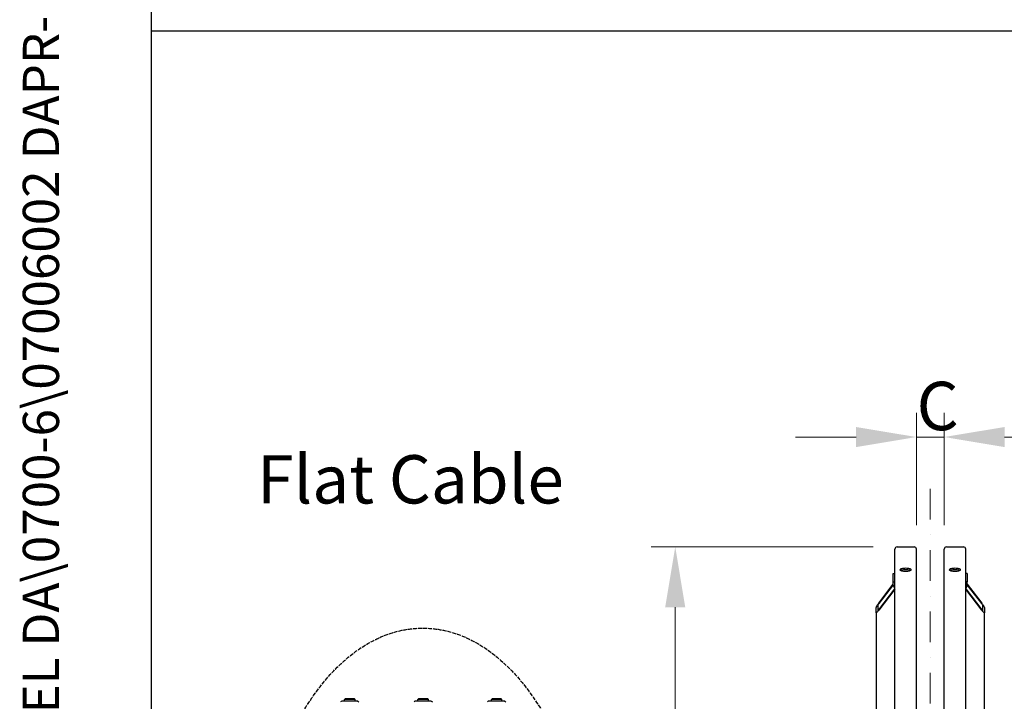
# Model space of a CAD drawing. Units: millimetres. Extents: x 699 to 9405, y 88 to 12258.
# Drawn here: x 699 to 2535, y 4132 to 5403 of the extents above; entities that cross this region are included whole.
import ezdxf
from ezdxf.enums import TextEntityAlignment as Align

# ---------------------------------------------------------------- set-up
doc = ezdxf.new("R2010")
doc.units = ezdxf.units.MM
doc.header["$LTSCALE"] = 45
for name, pattern in [('DASHDOT2', [12.7, 6.35, -3.175, 0, -3.175]), ('DASHED', [0.2068, 0.1655, -0.0413]), ('LONG_DASH_DOTTED', [0.3001, 0.2362, -0.0295, 0.0049, -0.0295])]:
    doc.linetypes.add(name, pattern=pattern)
for name, color, linetype, lineweight in [('Center Mark(Hillmar_metric)', 7, 'LONG_DASH_DOTTED', 18), ('Dimensions(Hillmar_metric)', 7, 'Continuous', 13), ('Sketch Geometry(Hillmar_metric)', 7, 'Continuous', 25), ('Symbols(Hillmar_metric)', 7, 'Continuous', 18), ('Visible Edges(Hillmar_metric)', 7, 'Continuous', 25)]:
    doc.layers.add(name, color=color, linetype=linetype, lineweight=lineweight)
doc.styles.add('Hillmar_metric_Dimensions', font='arial.ttf')
doc.styles.add('Hillmar_metric_parts_list', font='arial.ttf')
doc.styles.add('Hillmar_metric_title_block', font='arial.ttf')
doc.styles.add('Text Style48', font='arial.ttf')
doc.styles.add('Text Style95', font='arial.ttf')
doc.styles.add('Text Style96', font='arialbd.ttf')
doc.dimstyles.new('DEFAULT-ISO-Method 1b-Hillmar_metric', dxfattribs={"dimscale": 45, "dimtxt": 2, "dimasz": 2.5, "dimexe": 1, "dimexo": 1, "dimgap": 0.25, "dimtad": 1, "dimtih": 1, "dimtoh": 1, "dimrnd": 1e-08, "dimdsep": 46, "dimtxsty": 'Hillmar_metric_Dimensions', "dimcen": 0.09, "dimdle": 8, "dimclrd": 7, "dimclre": 7, "dimclrt": 7, "dimazin": 2, "dimtfac": 0.75, "dimtmove": 0, "dimatfit": 3, "dimfxl": 1, "dimtolj": 1, "dimlwd": 9, "dimlwe": 9, "dimarcsym": 0})

# ---------------------------------------------------------------- blocks, each defined once
blk = doc.blocks.new('Borders Default Border')
at = {"layer": 'Sketch Geometry(Hillmar_metric)', "flags": 128}
blk.add_lwpolyline([(21, 12), (21, 272.4), (209, 272.4), (209, 12), (21, 12)], dxfattribs=at)
blk = doc.blocks.new('Title Blocks Hillmar_Metric')
at = {"layer": 'Symbols(Hillmar_metric)', "color": 7}
for tag, p, height, rotation, style in [('<Line1>_001', (108.761, 267.852), 2.5, 0.2344, 'Text Style96'), ('<Line2>_001', (100.034, 263.442), 2.5, 0.2344, 'Text Style96'), ('<Line3>_001', (105.604, 259.09), 2.5, 0.2344, 'Text Style96'), ('<Line4>_001', (114.698, 254.762), 2.5, 0.2344, 'Text Style96'), ('<Line5>_001', (117.669, 250.389), 2.5, 0.2344, 'Text Style96'), ('<Form_Number>_001', (169.793, 249.936), 2.5, 0.2344, 'Text Style48'), ('FILENAME_AND_PATH_001', (21.589, 14.111), 1.5, 90, 'Hillmar_metric_title_block')]:
    blk.add_attdef(tag, p, '', height=height, rotation=rotation, dxfattribs=dict(at, style=style))
at = {"layer": 'Symbols(Hillmar_metric)', "color": 7, "style": 'Text Style48'}
for tag, p in [('<Sheet_Number>', (169.919, 266.17)), ('<Job_Number>', (169.919, 258.67)), ('<Document_Package_Number.>', (169.919, 243.67))]:
    blk.add_attdef(tag, text='', height=2.5, rotation=0.2344, dxfattribs=at).set_placement(p, align=Align.MIDDLE_LEFT)
at = {"layer": 'Symbols(Hillmar_metric)', "color": 7}
for tag, height, style, p in [('<Document_Package_Number_Rev..>', 2.5, 'Text Style48', (208.419, 243.67)), ('<Date>', 2.2, 'Text Style95', (138.419, 243.67)), ('<Page>', 2.2, 'Text Style95', (158.419, 243.67))]:
    blk.add_attdef(tag, text='', height=height, rotation=0.2344, dxfattribs=dict(at, style=style)).set_placement(p, align=Align.MIDDLE_CENTER)
blk = doc.blocks.new('*D23')
at = {"layer": 'Defpoints', "color": 0, "linetype": 'Continuous', "transparency": 16777216}
for p in [(2423, 4625.1), (2371, 4416), (2423, 4416)]:
    blk.add_point(p, dxfattribs=at)
at = {"layer": 'Dimensions(Hillmar_metric)', "color": 7, "linetype": 'Continuous', "lineweight": 9, "transparency": 16777216}
for p, q in [((2371, 4461), (2371, 4670.1)), ((2423, 4461), (2423, 4670.1)), ((2258.5, 4625.1), (2146, 4625.1)), ((2371, 4625.1), (2423, 4625.1)), ((2535.5, 4625.1), (2648, 4625.1))]:
    blk.add_line(p, q, dxfattribs=at)
at = {"layer": 'Dimensions(Hillmar_metric)', "color": 7, "linetype": 'Continuous', "transparency": 16777216}
for points in [[(2258.5, 4643.8), (2258.5, 4606.3), (2371, 4625.1)], [(2535.5, 4643.8), (2535.5, 4606.3), (2423, 4625.1)]]:
    blk.add_solid(points, dxfattribs=at)
at = {"layer": 'Dimensions(Hillmar_metric)', "color": 7, "linetype": 'Continuous', "lineweight": 13, "transparency": 16777216, "insert": (2397, 4683), "char_height": 90, "attachment_point": 5, "style": 'Hillmar_metric_Dimensions'}
blk.add_mtext('\\A1; \\fArial|b0|i0;\\H90.2970;C', dxfattribs=at)
blk = doc.blocks.new('*D25')
at = {"layer": 'Defpoints', "color": 0, "linetype": 'Continuous', "transparency": 16777216}
for p in [(1921.5, 4420.2), (2335.2, 4420.2), (2335.2, 1920.2)]:
    blk.add_point(p, dxfattribs=at)
at = {"layer": 'Dimensions(Hillmar_metric)', "color": 7, "linetype": 'Continuous', "lineweight": 9, "transparency": 16777216}
for p, q in [((2290.2, 4420.2), (1876.5, 4420.2)), ((1921.5, 4307.7), (1921.5, 3226.6)), ((1921.5, 2032.7), (1921.5, 3113.8)), ((2290.2, 1920.2), (1876.5, 1920.2))]:
    blk.add_line(p, q, dxfattribs=at)
at = {"layer": 'Dimensions(Hillmar_metric)', "color": 7, "linetype": 'Continuous', "transparency": 16777216}
for points in [[(1902.7, 4307.7), (1940.2, 4307.7), (1921.5, 4420.2)], [(1902.7, 2032.7), (1940.2, 2032.7), (1921.5, 1920.2)]]:
    blk.add_solid(points, dxfattribs=at)
at = {"layer": 'Dimensions(Hillmar_metric)', "color": 7, "linetype": 'Continuous', "lineweight": 13, "transparency": 16777216, "insert": (1921.5, 3170.2), "char_height": 90, "attachment_point": 5, "style": 'Hillmar_metric_Dimensions'}
blk.add_mtext('\\A1; \\fArial|b0|i0;\\H90.2970;B', dxfattribs=at)

msp = doc.modelspace()

# ---------------------------------------------------------------- linework, layer by layer
at = {"layer": 'Center Mark(Hillmar_metric)', "linetype": 'DASHDOT2', "ltscale": 0.2}
msp.add_line((2396.9738, 4528.4518), (2396.9738, 1791.9328), dxfattribs=at)
at = {"layer": 'Sketch Geometry(Hillmar_metric)'}
for p, q in [((944.9762, 1113.4736), (944.9762, 10908.0006)), ((944.9762, 5382.8789), (5131.9174, 5382.8789))]:
    msp.add_line(p, q, dxfattribs=at)
at = {"layer": 'Sketch Geometry(Hillmar_metric)', "linetype": 'DASHED'}
msp.add_ellipse((1450.763, 3718.6494), major_axis=(0, 550), ratio=0.581818182, dxfattribs=at)
at = {"layer": 'Visible Edges(Hillmar_metric)'}
for p, q in [((2330.9738, 3170.1518), (2330.9738, 4415.9518)), ((2335.1738, 4420.1518), (2366.7738, 4420.1518)), ((2370.9738, 3170.1518), (2370.9738, 4415.9518)), ((2422.9738, 3170.1518), (2422.9738, 4415.9518)), ((2427.1738, 4420.1518), (2458.7738, 4420.1518)), ((2462.9738, 3170.1518), (2462.9738, 4415.9518)), ((2327.9738, 4370.8348), (2330.9738, 4370.8348)), ((2327.9738, 4355.3056), (2327.9738, 4370.8348)), ((2465.9738, 4370.8348), (2462.9738, 4370.8348)), ((2465.9738, 4370.8348), (2465.9738, 4355.3056)), ((2300.9738, 4315.2139), (2327.9738, 4350.4571)), ((2327.9738, 4348.5442), (2327.9738, 4355.3056)), ((2327.9738, 4355.3056), (2330.9738, 4355.3056)), ((2465.9738, 4355.3056), (2462.9738, 4355.3056)), ((2465.9738, 4348.5442), (2465.9738, 4355.3056)), ((2465.9738, 4350.4571), (2492.9738, 4315.2139)), ((2327.9738, 4349.6807), (2300.9738, 4314.4374)), ((2300.9738, 4303.0494), (2330.9738, 4342.2085)), ((2330.9738, 4341.4321), (2300.9738, 4302.2729)), ((2462.9738, 4342.2085), (2492.9738, 4303.0494)), ((2492.9738, 4302.2729), (2462.9738, 4341.4321)), ((2492.9738, 4314.4374), (2465.9738, 4349.6807)), ((2295.9738, 4297.0405), (2295.9738, 4307.3933)), ((2295.9738, 4297.0405), (2295.9738, 4013.0231)), ((2298.9738, 4311.3092), (2298.9738, 4300.9564)), ((2494.9738, 4300.9564), (2494.9738, 4311.3092)), ((2497.9738, 4307.3933), (2497.9738, 4297.0405)), ((2497.9738, 4013.0231), (2497.9738, 4297.0405)), ((1299.7437, 4132.1971), (1297.5907, 4130.9541)), ((1329.6785, 4132.1971), (1299.7437, 4132.1971)), ((1306.7288, 4137.6754), (1304.9285, 4135.8749)), ((1324.4937, 4135.8749), (1304.9285, 4135.8749)), ((1304.9285, 4132.1971), (1304.9285, 4135.8749)), ((1306.7288, 4137.6754), (1322.6933, 4137.6754)), ((1322.6933, 4137.6754), (1324.4937, 4135.8749)), ((1324.4937, 4132.1971), (1324.4937, 4135.8749)), ((1329.6785, 4132.1971), (1331.8315, 4130.9541)), ((1436.7002, 4132.1971), (1434.5472, 4130.9541)), ((1466.635, 4132.1971), (1436.7002, 4132.1971)), ((1443.6853, 4137.6754), (1441.885, 4135.8749)), ((1461.4502, 4135.8749), (1441.885, 4135.8749)), ((1441.885, 4132.1971), (1441.885, 4135.8749)), ((1443.6853, 4137.6754), (1459.6499, 4137.6754)), ((1459.6499, 4137.6754), (1461.4502, 4135.8749)), ((1461.4502, 4132.1971), (1461.4502, 4135.8749)), ((1466.635, 4132.1971), (1468.788, 4130.9541)), ((1573.6567, 4132.1971), (1571.5038, 4130.9541)), ((1603.5915, 4132.1971), (1573.6567, 4132.1971)), ((1580.6419, 4137.6754), (1578.8415, 4135.8749)), ((1598.4067, 4135.8749), (1578.8415, 4135.8749)), ((1578.8415, 4132.1971), (1578.8415, 4135.8749)), ((1580.6419, 4137.6754), (1596.6064, 4137.6754)), ((1596.6064, 4137.6754), (1598.4067, 4135.8749)), ((1598.4067, 4132.1971), (1598.4067, 4135.8749)), ((1603.5915, 4132.1971), (1605.7445, 4130.9541))]:
    msp.add_line(p, q, dxfattribs=at)
for centre, start, end in [((2335.1738, 4415.9518), 90, 180), ((2366.7738, 4415.9518), 0, 90), ((2427.1738, 4415.9518), 90, 180), ((2458.7738, 4415.9518), 0, 90)]:
    msp.add_arc(centre, 4.2, start, end, dxfattribs=at)
for centre, major_axis, ratio, start_param, end_param in [((2333.9738, 4348.5442), (-6, 0), 0.965925826, 0, 1.047197551), ((2459.9738, 4348.5442), (6, 0), 0.965925826, 5.235987756, 6.283185307), ((2300.9738, 4313.9198), (-4.9607, -6.6371), 0.094238763, 4.586965158, 6.157761485), ((2300.9738, 4313.9198), (-1.9843, -2.6549), 0.094238763, 4.586965158, 6.157761485), ((2492.9738, 4313.9198), (4.9607, -6.6371), 0.094238763, 0.125423822, 1.696220149), ((2492.9738, 4313.9198), (1.9843, -2.6549), 0.094238763, 0.125423822, 1.696220149), ((2300.9738, 4303.567), (-4.9607, -6.6371), 0.094238763, 6.157761485, 7.728557812), ((2300.9738, 4303.567), (-1.9843, -2.6549), 0.094238763, 6.157761485, 7.728557812), ((2492.9738, 4303.567), (1.9843, -2.6549), 0.094238763, 4.837812803, 6.40860913), ((2492.9738, 4303.567), (4.9607, -6.6371), 0.094238763, 4.837812803, 6.40860913)]:
    msp.add_ellipse(centre, major_axis=major_axis, ratio=ratio, start_param=start_param, end_param=end_param, dxfattribs=at)
for points, knots in [([(2350.9738, 4374.7989), (2349.6554, 4374.7989), (2348.2491, 4374.8693), (2345.6621, 4375.1547), (2344.4814, 4375.3695), (2342.6169, 4375.8628), (2341.8088, 4376.1741), (2340.7373, 4376.8517), (2340.4738, 4377.2179), (2340.4738, 4377.9003), (2340.7373, 4378.2621), (2341.8088, 4378.9236), (2342.6169, 4379.2235), (2344.4814, 4379.6954), (2345.6621, 4379.8988), (2348.2491, 4380.1681), (2349.6554, 4380.2341), (2352.2922, 4380.2341), (2353.6985, 4380.1681), (2356.2855, 4379.8988), (2357.4662, 4379.6954), (2359.3307, 4379.2235), (2360.1387, 4378.9236), (2361.2103, 4378.2621), (2361.4738, 4377.9003), (2361.4738, 4377.2179), (2361.2103, 4376.8517), (2360.1387, 4376.1741), (2359.3307, 4375.8628), (2357.4662, 4375.3695), (2356.2855, 4375.1547), (2353.6985, 4374.8693), (2352.2922, 4374.7989), (2350.9738, 4374.7989)], [0, 0, 0, 0, 0.395523027, 0.395523027, 0.791046054, 0.791046054, 1.18656908, 1.18656908, 1.582092107, 1.582092107, 1.977615134, 1.977615134, 2.373138161, 2.373138161, 2.768661188, 2.768661188, 3.164184214, 3.164184214, 3.559707241, 3.559707241, 3.955230268, 3.955230268, 4.350753295, 4.350753295, 4.746276322, 4.746276322, 5.141799348, 5.141799348, 5.537322375, 5.537322375, 5.932845402, 5.932845402, 6.328368429, 6.328368429, 6.328368429, 6.328368429]), ([(2359.8547, 4376.0977), (2359.429, 4376.2693), (2358.9342, 4376.426), (2357.4662, 4376.7975), (2356.2855, 4377.001), (2353.6985, 4377.2702), (2352.2922, 4377.3362), (2349.6554, 4377.3362), (2348.2491, 4377.2702), (2345.6621, 4377.001), (2344.4814, 4376.7975), (2343.0133, 4376.426), (2342.5185, 4376.2693), (2342.0929, 4376.0977)], [2.145806849, 2.145806849, 2.145806849, 2.145806849, 2.373138218, 2.373138218, 2.768661255, 2.768661255, 3.164184291, 3.164184291, 3.559707328, 3.559707328, 3.955230364, 3.955230364, 4.182561733, 4.182561733, 4.182561733, 4.182561733]), ([(2442.9738, 4374.7989), (2441.6554, 4374.7989), (2440.2491, 4374.8693), (2437.6621, 4375.1547), (2436.4814, 4375.3695), (2434.6169, 4375.8628), (2433.8088, 4376.1741), (2432.7373, 4376.8517), (2432.4738, 4377.2179), (2432.4738, 4377.9003), (2432.7373, 4378.2621), (2433.8088, 4378.9236), (2434.6169, 4379.2235), (2436.4814, 4379.6954), (2437.6621, 4379.8988), (2440.2491, 4380.1681), (2441.6554, 4380.2341), (2444.2922, 4380.2341), (2445.6985, 4380.1681), (2448.2855, 4379.8988), (2449.4662, 4379.6954), (2451.3307, 4379.2235), (2452.1387, 4378.9236), (2453.2103, 4378.2621), (2453.4738, 4377.9003), (2453.4738, 4377.2179), (2453.2103, 4376.8517), (2452.1387, 4376.1741), (2451.3307, 4375.8628), (2449.4662, 4375.3695), (2448.2855, 4375.1547), (2445.6985, 4374.8693), (2444.2922, 4374.7989), (2442.9738, 4374.7989)], [0, 0, 0, 0, 0.395523027, 0.395523027, 0.791046054, 0.791046054, 1.18656908, 1.18656908, 1.582092107, 1.582092107, 1.977615134, 1.977615134, 2.373138161, 2.373138161, 2.768661188, 2.768661188, 3.164184214, 3.164184214, 3.559707241, 3.559707241, 3.955230268, 3.955230268, 4.350753295, 4.350753295, 4.746276322, 4.746276322, 5.141799348, 5.141799348, 5.537322375, 5.537322375, 5.932845402, 5.932845402, 6.328368429, 6.328368429, 6.328368429, 6.328368429]), ([(2451.8547, 4376.0977), (2451.429, 4376.2693), (2450.9342, 4376.426), (2449.4662, 4376.7975), (2448.2855, 4377.001), (2445.6985, 4377.2702), (2444.2922, 4377.3362), (2441.6554, 4377.3362), (2440.2491, 4377.2702), (2437.6621, 4377.001), (2436.4814, 4376.7975), (2435.0133, 4376.426), (2434.5185, 4376.2693), (2434.0929, 4376.0977)], [2.145806849, 2.145806849, 2.145806849, 2.145806849, 2.373138218, 2.373138218, 2.768661255, 2.768661255, 3.164184291, 3.164184291, 3.559707328, 3.559707328, 3.955230364, 3.955230364, 4.182561733, 4.182561733, 4.182561733, 4.182561733])]:
    msp.add_open_spline(points, degree=3, knots=knots, dxfattribs=at)

# ---------------------------------------------------------------- block references
ref = msp.add_blockref('Title Blocks Hillmar_Metric', (-198.8511, 32.8441), dxfattribs=dict(xscale=45, yscale=45, zscale=45))
ref.add_attrib('FILENAME_AND_PATH_001', 'C:\\Vault_Workspace\\HILLMAR\\HILLMAR PRODUCTION\\06 CABLE REEL\\CABLE REEL DA\\0700-6\\07006002 DAPR-MCGBSR\\SPC-SHT-DAPR-MCGBSR\\75912.idw', (772.6623, 667.8293), dxfattribs={"layer": 'Symbols(Hillmar_metric)', "color": 7, "height": 67.5000027, "rotation": 90, "style": 'Hillmar_metric_title_block'})
at = {"xscale": 45, "yscale": 45, "zscale": 45}
msp.add_blockref('Borders Default Border', (0, 0), dxfattribs=at)

# ---------------------------------------------------------------- texts
at = {"layer": 'Symbols(Hillmar_metric)', "color": 7, "insert": (1141.9979, 4591.1909), "char_height": 90.000001, "width": 630.952403, "attachment_point": 1, "style": 'Hillmar_metric_parts_list'}
msp.add_mtext('{\\fArial|b0|i0;\\H90.0000;Flat Cable}', dxfattribs=at)

# ---------------------------------------------------------------- dimensions: what is measured, and where the dimension line sits
at = {"layer": 'Dimensions(Hillmar_metric)', "color": 7, "linetype": 'Continuous', "lineweight": 13}
for base, p1, p2, angle, text, override, picture, middle in [((2422.9738, 4625.0639), (2370.9738, 4415.9518), (2422.9738, 4415.9518), 180, ' \\fArial|b0|i0;\\H90.2970;C', {"dimgap": 0.25, "dimtih": 0, "dimtoh": 0, "dimdec": 2, "dimtol": 0, "dimlim": 0, "dimtp": 0, "dimtm": 0, "dimtdec": 2, "dimtofl": 1, "dimatfit": 1}, '*D23', (2396.9738, 4625.0639)), ((1921.4938, 4420.1518), (2335.1738, 1920.1518), (2335.1738, 4420.1518), 90, ' \\fArial|b0|i0;\\H90.2970;B', {"dimgap": 0.25, "dimdec": 2, "dimtol": 0, "dimlim": 0, "dimtp": 0, "dimtm": 0, "dimtdec": 2, "dimtofl": 0, "dimatfit": 1}, '*D25', (1921.4938, 3170.1518))]:
    dim = msp.add_linear_dim(base=base, p1=p1, p2=p2, angle=angle, text=text, dimstyle='DEFAULT-ISO-Method 1b-Hillmar_metric', override=override, dxfattribs=at)
    dim.commit()
    dim.dimension.update_dxf_attribs({"geometry": picture, "text_midpoint": middle, "dimtype": 160})

doc.saveas('drawing.dxf')
